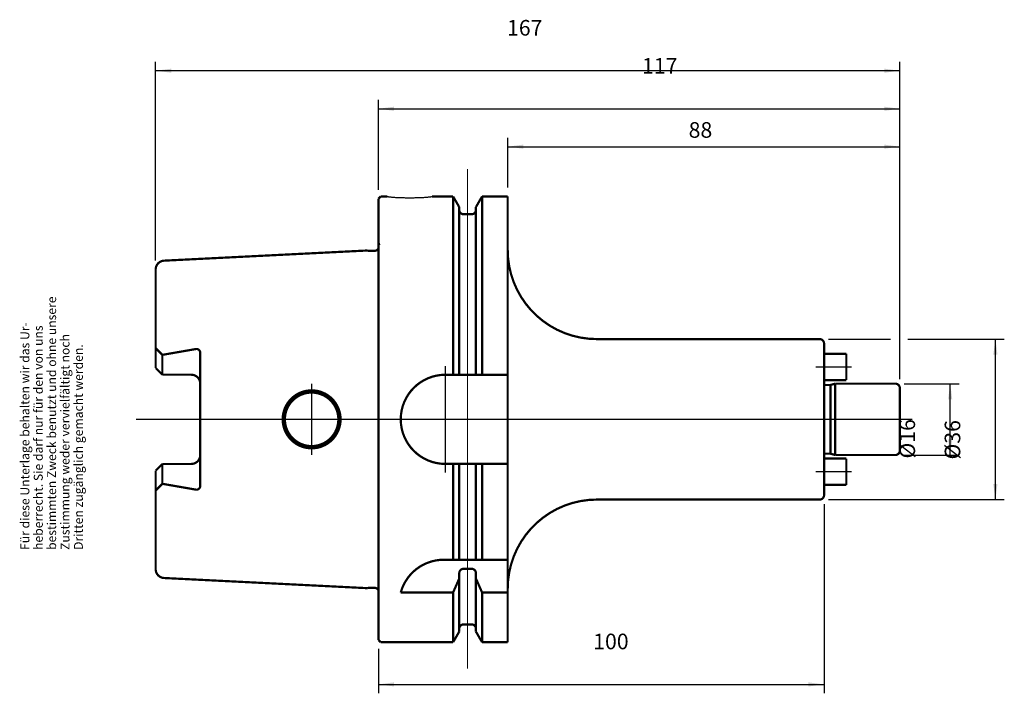
# Model space of a CAD drawing. Units: inches. Extents: x -55 to 166, y 11 to 163.
import ezdxf

# ---------------------------------------------------------------- set-up
doc = ezdxf.new("R2010")
doc.units = ezdxf.units.IN
doc.linetypes.add('DOT_CENTER', pattern=[14, 12, -1, 0, -1])
doc.linetypes.add('LONG_DASHED', pattern=[15, 10, -5])
doc.layers.add('1', color=7, linetype='Continuous')
doc.layers.add('RAHMEN', color=7, linetype='Continuous')
doc.styles.add('CONVERTER_11', font='txt.shx', dxfattribs={"width": 0.857112})
doc.styles.add('CONVERTER_12', font='txt.shx', dxfattribs={"width": 0.91711})
doc.styles.add('CONVERTER_13', font='txt.shx', dxfattribs={"width": 0.831399})
doc.styles.add('CONVERTER_14', font='txt.shx', dxfattribs={"width": 0.72})
doc.dimstyles.new('ME10_DIM_10', dxfattribs={"dimtxt": 3.5, "dimasz": 3.5, "dimexe": 2, "dimexo": 2, "dimgap": 2, "dimtad": 1, "dimdsep": 46, "dimtxsty": 'CONVERTER_14', "dimsah": 1, "dimcen": 0.09, "dimclrd": 2, "dimclre": 2, "dimclrt": 3, "dimadec": 0, "dimazin": 0, "dimtol": 1, "dimtfac": 0.7, "dimtdec": 0, "dimtmove": 0, "dimatfit": 3, "dimfxl": 1, "dimtolj": 1, "dimtzin": 0, "dimarcsym": 0})
doc.dimstyles.new('ME10_DIM_11', dxfattribs={"dimtxt": 3.5, "dimasz": 3.5, "dimexe": 2, "dimexo": 2, "dimgap": 2, "dimtad": 1, "dimdsep": 46, "dimtxsty": 'CONVERTER_14', "dimsah": 1, "dimcen": 0.09, "dimclrd": 2, "dimclre": 2, "dimclrt": 3, "dimadec": 0, "dimazin": 0, "dimtol": 1, "dimtfac": 0.7, "dimtdec": 0, "dimtmove": 0, "dimatfit": 3, "dimfxl": 1, "dimtolj": 1, "dimtzin": 0, "dimarcsym": 0})
doc.dimstyles.new('ME10_DIM_12', dxfattribs={"dimtxt": 3.5, "dimasz": 3.5, "dimexe": 2, "dimexo": 2, "dimgap": 2, "dimtad": 1, "dimdsep": 46, "dimtxsty": 'CONVERTER_14', "dimsah": 1, "dimcen": 0.09, "dimclrd": 2, "dimclre": 2, "dimclrt": 3, "dimadec": 0, "dimazin": 0, "dimtol": 1, "dimtfac": 0.7, "dimtdec": 0, "dimtmove": 0, "dimatfit": 3, "dimfxl": 1, "dimtolj": 1, "dimtzin": 0, "dimarcsym": 0})
doc.dimstyles.new('ME10_DIM_13', dxfattribs={"dimtxt": 3.5, "dimasz": 3.5, "dimexe": 2, "dimexo": 2, "dimgap": 2, "dimtad": 1, "dimdsep": 46, "dimtxsty": 'CONVERTER_14', "dimsah": 1, "dimcen": 0.09, "dimclrd": 2, "dimclre": 2, "dimclrt": 3, "dimadec": 0, "dimazin": 0, "dimtol": 1, "dimtfac": 0.7, "dimtdec": 0, "dimtmove": 0, "dimatfit": 3, "dimfxl": 1, "dimtolj": 1, "dimtzin": 0, "dimarcsym": 0})
doc.dimstyles.new('ME10_DIM_14', dxfattribs={"dimtxt": 3.5, "dimasz": 3.5, "dimexe": 2, "dimexo": 2, "dimgap": 2, "dimtad": 1, "dimdsep": 46, "dimtxsty": 'CONVERTER_14', "dimsah": 1, "dimcen": 0.09, "dimclrd": 2, "dimclre": 2, "dimclrt": 3, "dimadec": 0, "dimazin": 0, "dimtol": 1, "dimtfac": 0.7, "dimtdec": 0, "dimtmove": 0, "dimatfit": 3, "dimfxl": 1, "dimtolj": 1, "dimtzin": 0, "dimarcsym": 0})
doc.dimstyles.new('ME10_DIM_15', dxfattribs={"dimtxt": 3.5, "dimasz": 3.5, "dimexe": 2, "dimexo": 2, "dimgap": 2, "dimtad": 1, "dimdsep": 46, "dimtxsty": 'CONVERTER_14', "dimsah": 1, "dimcen": 0.09, "dimclrd": 2, "dimclre": 2, "dimclrt": 3, "dimadec": 0, "dimazin": 0, "dimtol": 1, "dimtfac": 0.7, "dimtdec": 0, "dimtmove": 0, "dimatfit": 3, "dimfxl": 1, "dimtolj": 1, "dimtzin": 0, "dimarcsym": 0})
doc.dimstyles.get("Standard").update_dxf_attribs({"dimtxt": 0.18, "dimasz": 0.18, "dimexe": 0.18, "dimexo": 0.0625, "dimgap": 0.09, "dimtad": 0, "dimtih": 1, "dimtoh": 1, "dimdec": 4, "dimzin": 0, "dimdsep": 46, "dimtxsty": 'Standard', "dimcen": 0.09, "dimadec": 0, "dimazin": 0, "dimtfac": 1, "dimtdec": 4, "dimtofl": 0, "dimtmove": 0, "dimatfit": 3, "dimfxl": 1, "dimtolj": 1, "dimtzin": 0, "dimarcsym": 0})

# ---------------------------------------------------------------- blocks, each defined once
blk = doc.blocks.new('Urheberrecht', base_point=(-54.4, 43.56))
at = {"layer": 'RAHMEN', "color": 1, "char_height": 2, "attachment_point": 7, "rotation": 90, "line_spacing_factor": 1.320528}
for s, insert, style in [('bestimmten Zweck benutzt und ohne unsere', (-46.4, 43.56), 'CONVERTER_13'), ('Für diese Unterlage behalten wir das Ur-', (-52.4, 43.56), 'CONVERTER_13'), ('heberrecht. Sie darf nur für den von uns', (-49.4, 43.56), 'CONVERTER_13'), ('Zustimmung weder vervielfältigt noch', (-43.4, 43.56), 'CONVERTER_12'), ('Dritten zugänglich gemacht werden.', (-40.4, 43.56), 'CONVERTER_11')]:
    blk.add_mtext(s, dxfattribs=dict(at, insert=insert, style=style))
blk = doc.blocks.new('IGS21__1', base_point=(136.257, 208.812))
at = {"layer": '1', "color": 7, "linetype": 'Continuous', "const_width": 0.5}
for points in [[(125.314, 64.053), (125.314, 61.103)], [(130.314, 64.053), (125.314, 64.053)], [(130.314, 64.053), (130.314, 58.153)], [(125.314, 58.153), (125.314, 61.103)], [(130.314, 58.153), (125.314, 58.153)]]:
    blk.add_lwpolyline(points, dxfattribs=at)
at = {"layer": '1', "color": 7, "linetype": 'DOT_CENTER', "const_width": 0.25}
blk.add_lwpolyline([(131.509, 61.103), (123.451, 61.103)], dxfattribs=at)
at = {"layer": '1', "color": 250}
blk.add_point((125.314, 61.103), dxfattribs=at)
blk = doc.blocks.new('IGS21__2', base_point=(136.257, -63.106))
at = {"layer": '1', "color": 7, "linetype": 'Continuous', "const_width": 0.5}
for points in [[(125.314, 84.603), (125.314, 87.553)], [(125.314, 87.553), (130.314, 87.553)], [(130.314, 87.553), (130.314, 81.653)], [(125.314, 84.603), (125.314, 81.653)], [(125.314, 81.653), (130.314, 81.653)]]:
    blk.add_lwpolyline(points, dxfattribs=at)
at = {"layer": '1', "color": 7, "linetype": 'DOT_CENTER', "const_width": 0.25}
blk.add_lwpolyline([(123.451, 84.603), (131.509, 84.603)], dxfattribs=at)
at = {"layer": '1', "color": 250}
blk.add_point((125.314, 84.603), dxfattribs=at)
blk = doc.blocks.new('*D4')
at = {"layer": '1', "color": 2, "linetype": 'Continuous'}
for p, q in [((-24.69, 108.45), (-24.69, 153.06)), ((142.31, 81.85), (142.31, 153.06)), ((142.31, 151.06), (-24.69, 151.06))]:
    blk.add_line(p, q, dxfattribs=at)
at = {"layer": '1', "color": 2}
for points in [[(-21.19, 151.52), (-21.19, 150.6), (-24.69, 151.06)], [(138.81, 150.6), (138.81, 151.52), (142.31, 151.06)]]:
    blk.add_solid(points, dxfattribs=at)
at = {"layer": '1', "color": 3, "insert": (54.16, 153.06), "char_height": 3.5, "attachment_point": 7, "rotation": 0.0001, "line_spacing_factor": 0.60024, "style": 'CONVERTER_14'}
blk.add_mtext('\\C3;\\C3;\\C3;167\\C2;\\H2.45;\\S^ ;\\C3;', dxfattribs=at)
blk = doc.blocks.new('*D5')
at = {"layer": '1', "color": 2, "linetype": 'Continuous'}
for p, q in [((25.31, 124.35), (25.31, 144.52)), ((142.31, 81.85), (142.31, 144.52)), ((25.31, 142.52), (142.31, 142.52))]:
    blk.add_line(p, q, dxfattribs=at)
at = {"layer": '1', "color": 2}
for points in [[(28.81, 142.99), (28.81, 142.06), (25.31, 142.52)], [(138.81, 142.06), (138.81, 142.99), (142.31, 142.52)]]:
    blk.add_solid(points, dxfattribs=at)
at = {"layer": '1', "color": 3, "insert": (84.46, 144.52), "char_height": 3.5, "attachment_point": 7, "rotation": 0.0001, "line_spacing_factor": 0.60024, "style": 'CONVERTER_14'}
blk.add_mtext('\\C3;\\C3;\\C3;117\\C2;\\H2.45;\\S^ ;\\C3;', dxfattribs=at)
blk = doc.blocks.new('*D6')
at = {"layer": '1', "color": 2, "linetype": 'Continuous'}
for p, q in [((54.31, 124.85), (54.31, 136.02)), ((142.31, 81.85), (142.31, 136.02)), ((54.31, 134.02), (142.31, 134.02))]:
    blk.add_line(p, q, dxfattribs=at)
at = {"layer": '1', "color": 2}
for points in [[(57.81, 134.48), (57.81, 133.56), (54.31, 134.02)], [(138.81, 133.56), (138.81, 134.48), (142.31, 134.02)]]:
    blk.add_solid(points, dxfattribs=at)
at = {"layer": '1', "color": 3, "insert": (94.92, 136.02), "char_height": 3.5, "attachment_point": 7, "rotation": 0.0001, "line_spacing_factor": 0.60024, "style": 'CONVERTER_14'}
blk.add_mtext('\\C3;\\C3;\\C3;88\\C2;\\H2.45;\\S^ ;\\C3;', dxfattribs=at)
blk = doc.blocks.new('*D7')
at = {"layer": '1', "color": 2, "linetype": 'Continuous'}
for p, q in [((125.31, 53.85), (125.31, 11.39)), ((25.31, 21.35), (25.31, 11.39)), ((25.31, 13.39), (125.31, 13.39))]:
    blk.add_line(p, q, dxfattribs=at)
at = {"layer": '1', "color": 2}
for points in [[(28.81, 13.85), (28.81, 12.93), (25.31, 13.39)], [(121.81, 12.93), (121.81, 13.85), (125.31, 13.39)]]:
    blk.add_solid(points, dxfattribs=at)
at = {"layer": '1', "color": 3, "insert": (73.5, 15.39), "char_height": 3.5, "attachment_point": 7, "rotation": 0.0001, "line_spacing_factor": 0.60024, "style": 'CONVERTER_14'}
blk.add_mtext('\\C3;\\C3;\\C3;100\\C2;\\H2.45;\\S^ ;\\C3;', dxfattribs=at)
blk = doc.blocks.new('*D8')
at = {"layer": '1', "color": 2, "linetype": 'Continuous'}
for p, q in [((143.31, 80.85), (155.61, 80.85)), ((153.61, 64.85), (153.61, 80.85)), ((143.31, 64.85), (155.61, 64.85))]:
    blk.add_line(p, q, dxfattribs=at)
at = {"layer": '1', "color": 2}
for points in [[(154.07, 77.35), (153.15, 77.35), (153.61, 80.85)], [(153.15, 68.35), (154.07, 68.35), (153.61, 64.85)]]:
    blk.add_solid(points, dxfattribs=at)
at = {"layer": '1', "color": 3, "insert": (151.61, 64.06), "char_height": 3.5, "attachment_point": 7, "rotation": 90, "line_spacing_factor": 0.60024, "style": 'CONVERTER_14'}
blk.add_mtext('\\C3;%%c\\C3;\\C3;16\\C2;\\H2.45;\\S^ ;\\C3;', dxfattribs=at)
blk = doc.blocks.new('*D9')
at = {"layer": '1', "color": 2, "linetype": 'Continuous'}
for p, q in [((126.31, 90.85), (140.2, 90.85)), ((144.12, 90.85), (165.76, 90.85)), ((163.76, 54.85), (163.76, 90.85)), ((126.31, 54.85), (165.76, 54.85))]:
    blk.add_line(p, q, dxfattribs=at)
at = {"layer": '1', "color": 2}
for points in [[(164.22, 87.35), (163.29, 87.35), (163.76, 90.85)], [(163.29, 58.35), (164.22, 58.35), (163.76, 54.85)]]:
    blk.add_solid(points, dxfattribs=at)
at = {"layer": '1', "color": 3, "insert": (161.76, 63.84), "char_height": 3.5, "attachment_point": 7, "rotation": 90, "line_spacing_factor": 0.60024, "style": 'CONVERTER_14'}
blk.add_mtext('\\C3;%%c\\C3;\\C3;36\\C2;\\H2.45;\\S^ ;\\C3;', dxfattribs=at)

msp = doc.modelspace()

# ---------------------------------------------------------------- linework, layer by layer
at = {"layer": '1', "color": 7, "linetype": 'DOT_CENTER', "const_width": 0.25}
for points in [[(45.314, 128.999), (45.314, 16.9)], [(22.814, 110.728), (24.995, 110.837)], [(40.314, 72.853), (40.314, 84.853)], [(10.314, 72.853), (10.314, 80.853)], [(-29.091, 72.853), (145.108, 72.853)], [(10.314, 64.853), (10.314, 72.853)], [(40.314, 60.853), (40.314, 72.853)], [(22.814, 34.978), (24.995, 34.869)]]:
    msp.add_lwpolyline(points, dxfattribs=at)
at = {"layer": '1', "color": 7, "linetype": 'Continuous', "const_width": 0.5}
for points in [[(25.814, 122.853), (25.314, 122.353)], [(25.314, 122.353), (25.314, 112.476)], [(25.314, 122.353), (25.314, 23.353)], [(25.814, 122.853), (27.314, 122.853)], [(37.314, 122.853), (42.067, 122.853)], [(42.067, 122.853), (42.067, 82.853)], [(42.067, 122.853), (43.439, 120.475)], [(48.562, 122.853), (47.189, 120.476)], [(48.562, 82.853), (48.562, 122.853)], [(48.562, 122.853), (54.314, 122.853)], [(54.314, 122.853), (54.314, 92.853)], [(54.314, 122.853), (54.314, 22.853)], [(43.439, 120.475), (43.439, 82.853)], [(47.189, 120.476), (47.189, 82.853)], [(44.439, 118.853), (46.189, 118.853)], [(25.314, 112.476), (25.543, 111.894)], [(22.814, 110.728), (-22.786, 108.448)], [(22.814, 110.728), (22.967, 110.687)], [(23.226, 110.653), (24.417, 110.653)], [(-24.686, 106.451), (-24.686, 100.219)], [(-24.686, 106.451), (-24.686, 84.363)], [(74.314, 90.853), (124.314, 90.853)], [(-23.186, 87.314), (-24.686, 88.814)], [(-23.186, 87.314), (-15.669, 88.623)], [(125.314, 82.103), (125.314, 89.853)], [(-23.186, 87.314), (-23.186, 82.863)], [(-14.686, 87.796), (-14.686, 80.863)], [(-23.186, 82.863), (-24.686, 84.363)], [(-23.186, 82.863), (-16.686, 82.863)], [(40.314, 82.853), (54.314, 82.853)], [(125.314, 80.702), (125.314, 82.103)], [(-14.686, 80.863), (-14.686, 64.843)], [(125.314, 80.701), (125.314, 65.005)], [(125.709, 80.553), (126.615, 80.553)], [(127.814, 80.853), (126.77, 80.573)], [(126.77, 80.573), (126.77, 65.133)], [(127.814, 64.853), (127.814, 80.853)], [(141.314, 80.853), (127.814, 80.853)], [(142.314, 78.603), (142.314, 79.853)], [(142.314, 65.853), (142.314, 78.603)], [(-14.686, 57.91), (-14.686, 64.843)], [(125.314, 65.005), (125.314, 64.101)], [(125.314, 64.101), (125.314, 58.603)], [(125.709, 65.153), (126.615, 65.153)], [(127.814, 64.853), (126.77, 65.133)], [(141.314, 64.853), (127.814, 64.853)], [(-23.186, 62.843), (-24.686, 61.343)], [(-23.186, 58.392), (-23.186, 62.843)], [(-23.186, 62.843), (-16.686, 62.843)], [(40.314, 62.853), (54.314, 62.853)], [(42.067, 62.853), (42.067, 41.353)], [(43.439, 62.853), (43.439, 41.353)], [(47.189, 62.853), (47.189, 41.353)], [(48.562, 41.353), (48.562, 62.853)], [(-24.686, 61.343), (-24.686, 39.255)], [(-23.186, 58.392), (-24.686, 56.892)], [(-23.186, 58.392), (-15.669, 57.083)], [(125.314, 58.603), (125.314, 55.853)], [(74.314, 54.853), (124.314, 54.853)], [(39.951, 41.353), (54.314, 41.353)], [(43.439, 38.331), (43.439, 25.231)], [(44.439, 39.331), (46.189, 39.331)], [(47.189, 38.331), (47.189, 25.23)], [(22.814, 34.978), (-22.786, 37.258)], [(43.439, 37.137), (42.067, 34.022)], [(47.189, 37.137), (48.562, 34.023)], [(22.814, 34.978), (22.967, 35.019)], [(23.226, 35.053), (24.417, 35.053)], [(25.314, 33.23), (25.314, 23.353)], [(30.314, 34.022), (42.067, 34.022)], [(42.067, 34.022), (42.067, 22.853)], [(48.562, 22.853), (48.562, 34.023)], [(48.562, 34.023), (54.314, 34.023)], [(44.439, 26.853), (46.189, 26.853)], [(42.067, 22.853), (43.439, 25.231)], [(48.562, 22.853), (47.189, 25.23)], [(25.314, 23.353), (25.814, 22.853)], [(25.814, 22.853), (42.067, 22.853)], [(48.562, 22.853), (54.314, 22.853)]]:
    msp.add_lwpolyline(points, dxfattribs=at)
for points in [[(43.439, 119.853, 0.4142135), (44.439, 118.853, 0.4142135)], [(46.189, 118.853, 0.4142136), (47.189, 119.853, 0.4142136)], [(22.967, 110.687, 0.0655864), (23.226, 110.653, 0.0655864)], [(24.417, 110.653, 0.2856427), (25.314, 111.211, 0.2856427)], [(54.314, 110.853, 0.4142136), (74.314, 90.853, 0.4142136)], [(-22.786, 108.448, 0.3995653), (-24.686, 106.451, 0.3995653)], [(-22.786, 108.448, 0.3995653), (-24.686, 106.451, 0.3995653)], [(125.314, 89.853, 0.4142136), (124.314, 90.853, 0.4142136)], [(-14.686, 87.796, 0.4658483), (-15.669, 88.623, 0.4658483)], [(-14.686, 80.863, 0.4142136), (-16.686, 82.863, 0.4142136)], [(40.314, 82.853, 1), (40.314, 62.853, 1)], [(125.314, 80.702, 0.1816413), (125.709, 80.553, 0.1816413)], [(126.615, 80.553, 0.0653972), (126.77, 80.573, 0.0653972)], [(142.314, 79.853, 0.4142136), (141.314, 80.853, 0.4142136)], [(-16.686, 62.843, 0.4142136), (-14.686, 64.843, 0.4142136)], [(125.709, 65.153, 0.1816214), (125.314, 65.005, 0.1816214)], [(126.77, 65.133, 0.0653972), (126.615, 65.153, 0.0653972)], [(141.314, 64.853, 0.4142136), (142.314, 65.853, 0.4142136)], [(-15.669, 57.083, 0.4658483), (-14.686, 57.91, 0.4658483)], [(124.314, 54.853, 0.4142136), (125.314, 55.853, 0.4142136)], [(74.314, 54.853, 0.4142136), (54.314, 34.853, 0.4142136)], [(39.951, 41.353, 0.337114), (30.314, 34.022, 0.337114)], [(-24.686, 39.255, 0.3995653), (-22.786, 37.258, 0.3995653)], [(44.439, 39.331, 0.4142136), (43.439, 38.331, 0.4142136)], [(47.189, 38.331, 0.4142136), (46.189, 39.331, 0.4142136)], [(23.226, 35.053, 0.0655864), (22.967, 35.019, 0.0655864)], [(25.314, 34.495, 0.2856427), (24.417, 35.053, 0.2856427)], [(44.439, 26.853, 0.4142136), (43.439, 25.853, 0.4142136)], [(47.189, 25.853, 0.4142135), (46.189, 26.853, 0.4142135)]]:
    msp.add_lwpolyline(points, format="xyb", dxfattribs=at)
for points in [[(3.814, 72.853, 1), (16.814, 72.853, 1)], [(4.314, 72.853, 1), (16.314, 72.853, 1)]]:
    msp.add_lwpolyline(points, format="xyb", close=True, dxfattribs=at)
at = {"layer": '1', "color": 7, "linetype": 'LONG_DASHED', "const_width": 0.35}
msp.add_lwpolyline([(30.314, 73.853), (30.314, 71.853)], dxfattribs=at)
at = {"layer": '1', "color": 250}
for p in [(25.314, 112.453), (25.314, 34.853)]:
    msp.add_point(p, dxfattribs=at)

# ---------------------------------------------------------------- block references
at = {"layer": '1'}
for name, p in [('Urheberrecht', (-54.399, 43.556)), ('IGS21__2', (136.257, -63.106)), ('IGS21__1', (136.257, 208.812))]:
    msp.add_blockref(name, p, dxfattribs=at)

# ---------------------------------------------------------------- dimensions: what is measured, and where the dimension line sits
for base, p1, p2, dimstyle, picture, middle in [((142.314, 151.06), (-24.686, 106.451), (142.314, 79.853), 'ME10_DIM_10', '*D4', (57.104, 154.81)), ((25.314, 142.525), (142.314, 79.853), (25.314, 122.353), 'ME10_DIM_11', '*D5', (86.984, 146.275)), ((54.314, 134.017), (142.314, 79.853), (54.314, 122.853), 'ME10_DIM_12', '*D6', (97.022, 137.767)), ((25.314, 13.393), (125.314, 55.853), (25.314, 23.353), 'ME10_DIM_13', '*D7', (76.437, 17.143))]:
    dim = msp.add_linear_dim(base=base, p1=p1, p2=p2, dimstyle=dimstyle, override={"dimpost": '<>'}, dxfattribs=at)
    dim.commit()
    dim.dimension.update_dxf_attribs({"geometry": picture, "text_midpoint": middle, "text_rotation": 0.00014})
for base, p1, p2, dimstyle, picture, middle in [((163.755, 54.853), (124.314, 90.853), (124.314, 54.853), 'ME10_DIM_15', '*D9', (160.005, 72.691)), ((153.607, 64.853), (141.314, 80.853), (141.314, 64.853), 'ME10_DIM_14', '*D8', (149.857, 72.492))]:
    dim = msp.add_linear_dim(base=base, p1=p1, p2=p2, angle=90, dimstyle=dimstyle, override={"dimpost": '⌀<>'}, dxfattribs=at)
    dim.commit()
    dim.dimension.update_dxf_attribs({"geometry": picture, "text_midpoint": middle, "text_rotation": 90})

# ---------------------------------------------------------------- leaders
at = {"layer": '1', "color": 7, "linetype": 'Continuous', "has_arrowhead": 0}
msp.add_leader([(37.314, 122.853), (37.307, 122.834), (37.286, 122.815), (37.25, 122.796), (37.201, 122.778), (37.138, 122.759), (37.061, 122.741), (36.971, 122.723), (36.867, 122.705), (36.751, 122.688), (36.622, 122.672), (36.481, 122.656), (36.328, 122.64), (36.163, 122.625), (35.988, 122.611), (35.802, 122.597), (35.607, 122.584), (35.402, 122.572), (35.188, 122.561), (34.966, 122.55), (34.737, 122.541), (34.501, 122.532), (34.258, 122.524), (34.01, 122.517), (33.757, 122.511), (33.501, 122.506), (33.24, 122.502), (32.978, 122.499), (32.713, 122.497), (32.447, 122.496), (32.181, 122.496), (31.915, 122.497), (31.65, 122.499), (31.388, 122.502), (31.127, 122.506), (30.871, 122.511), (30.618, 122.517), (30.37, 122.524), (30.127, 122.532), (29.891, 122.541), (29.662, 122.55), (29.44, 122.561), (29.226, 122.572), (29.021, 122.584), (28.826, 122.597), (28.64, 122.611), (28.465, 122.625), (28.3, 122.64), (28.147, 122.656), (28.006, 122.672), (27.877, 122.688), (27.761, 122.705), (27.657, 122.723), (27.567, 122.741), (27.49, 122.759), (27.427, 122.778), (27.378, 122.796), (27.342, 122.815), (27.321, 122.834), (27.314, 122.853)], dimstyle='Standard', dxfattribs=at)

doc.saveas('drawing.dxf')
